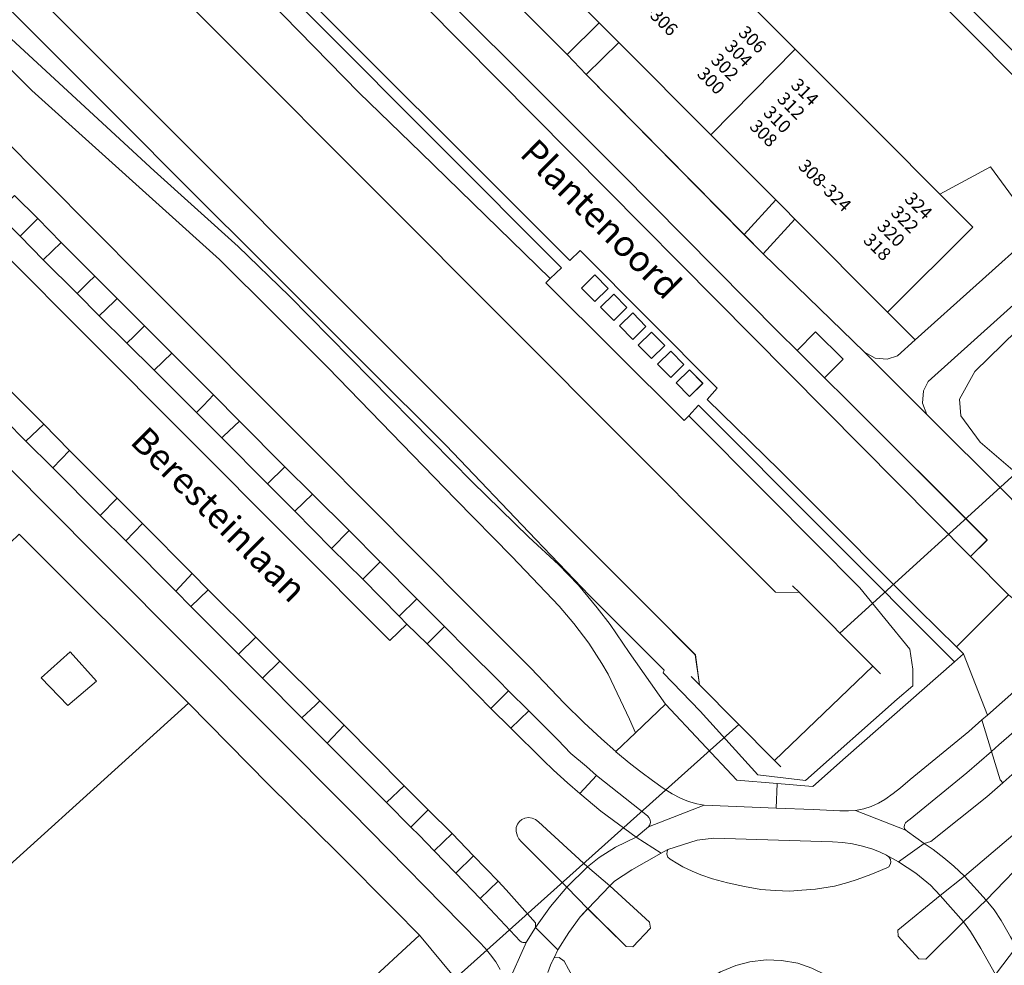
# Model space of a CAD drawing. Units: metres. Extents: x 75951 to 81115, y 447951 to 454170.
# Drawn here: x 77327 to 77403, y 450883 to 450956 of the extents above; entities that cross this region are included whole.
import ezdxf
from ezdxf.enums import TextEntityAlignment as Align

# ---------------------------------------------------------------- set-up
doc = ezdxf.new("R2010")
doc.units = ezdxf.units.M
doc.header["$MEASUREMENT"] = 0
for name, color, linetype, lineweight in [('Begroeid terreindeel_groenvoorziening_0', 7, 'Continuous', 0), ('Begroeid terreindeel_groenvoorziening_gras- en kruidachtigen_0', 7, 'Continuous', 0), ('Kunstwerkdeel_duiker_-1', 7, 'Continuous', 0), ('Nummeraanduiding', 7, 'Continuous', 0), ('Nummeraanduidingreeks', 7, 'Continuous', 0), ('Onbegroeid terreindeel_erf_0', 7, 'Continuous', 0), ('Onbegroeid terreindeel_gesloten verharding_0', 7, 'Continuous', 0), ('Onbegroeid terreindeel_onverhard_0', 7, 'Continuous', 0), ('Ondersteunend waterdeel_0', 7, 'Continuous', 0), ('Ondersteunend wegdeel_open verharding_0', 7, 'Continuous', 0), ('Openbare ruimte label_Weg', 7, 'Continuous', 0), ('Pand_0', 7, 'Continuous', 0), ('Scheiding_0', 7, 'Continuous', 0), ('Waterdeel_0', 7, 'Continuous', 0), ('Wegdeel_gesloten verharding_asfalt_0', 7, 'Continuous', 0), ('Wegdeel_open verharding_0', 7, 'Continuous', 0), ('Wegdeel_open verharding_gebakken klinkers_0', 7, 'Continuous', 0), ('Wegdeel_open verharding_tegels_0', 7, 'Continuous', 0)]:
    doc.layers.add(name, color=color, linetype=linetype, lineweight=lineweight)

# ---------------------------------------------------------------- blocks, each defined once
blk = doc.blocks.new('BGT_lev_stadsdelen_Escamp_REALDWG_1_FMEBLOCK2732')
at = {"layer": 'Ondersteunend waterdeel_0'}
for points in [[(-16.5755, 6.037), (-9.5045, -1.034), (-2.4335, -8.105), (1.8365, -12.376), (8.9075, -19.447), (15.9785, -26.518), (22.2485, -32.788), (29.1565, -40.019), (33.3015, -44.358), (36.1255, -47.187), (39.0515, -50.118), (38.9815, -50.304), (41.8275, -53.283), (46.2755, -58.194), (49.9675, -58.608), (57.0285, -52.35), (58.2325, -51.307), (58.2325, -50.023), (57.9915, -48.498), (54.1405, -43.765), (47.0985, -36.665), (40.9665, -30.483), (40.6055, -30.854), (29.9395, -20.221), (30.2665, -19.893), (20.2915, -10.178), (15.5475, -5.573), (8.5555, 1.576)], [(-1.7425, 5.452), (5.3175, -1.631), (17.0545, -13.406), (36.5985, -33.014), (43.6585, -40.097), (47.6395, -44.091), (49.4875, -44.127), (55.1535, -49.791), (47.5595, -57.071), (41.7835, -51.248), (41.4625, -48.933), (37.9185, -45.383), (30.8565, -38.308), (17.5295, -24.957), (-19.9135, 12.553)]]:
    blk.add_lwpolyline(points, dxfattribs=at)
blk = doc.blocks.new('BGT_lev_stadsdelen_Escamp_REALDWG_1_FMEBLOCK2878')
at = {"layer": 'Ondersteunend waterdeel_0'}
for points in [[(32.338, 28.963), (27.868, 33.912), (26.049, 34.126), (22.84, 31.131), (15.519, 24.319), (8.197, 17.508), (5.937, 15.405), (-1.669, 8.912), (-9.274, 2.42), (-15.993, -3.316), (-23.161, -10.289), (-30.329, -17.262), (-35.678, -22.465), (-36.854, -24.605), (-36.747, -25.889), (-35.25, -27.921), (-29.152, -33.163), (-27.44, -34.126), (-26.263, -33.27), (-24.659, -31.666), (-17.705, -25.996), (-11.738, -20.728), (-5.831, -15.512), (1.65, -8.876), (9.13, -2.239), (15.03, 2.995), (22.356, 9.801), (29.683, 16.607), (34.607, 21.182), (36.854, 23.963)], [(29.779, 25.835), (32.676, 22.951), (27.864, 18.623), (20.429, 11.937), (7.13, -0.023), (-0.305, -6.71), (-26.51, -30.276), (-29.361, -27.426), (-31.979, -24.809), (-27.312, -20.616), (-19.879, -13.938), (-5.876, -1.358), (27.223, 28.38)]]:
    blk.add_lwpolyline(points, close=True, dxfattribs=at)
blk = doc.blocks.new('BGT_lev_stadsdelen_Escamp_REALDWG_1_FMEBLOCK2959')
at = {"layer": 'Wegdeel_gesloten verharding_asfalt_0'}
for points in [[(13.923, -1.164), (13.985, -0.309), (14.055, 0.419), (14.214, 1.427), (14.456, 2.418), (14.726, 3.259), (15.046, 4.137), (15.432, 4.999), (15.726, 5.575), (16.615, 7.036), (17.138, 7.318), (17.556, 7.13), (17.384, 7.701), (16.233, 9.691), (15.455, 10.998), (14.921, 11.756), (12.002, 8.882), (11.46, 8.892), (9.881, 10.659), (9.835, 11.104), (13.114, 13.797), (12.356, 14.592), (11.23, 15.503), (9.898, 16.379), (8.967, 16.89), (9.164, 16.769), (9.289, 16.57), (9.318, 16.348), (9.257, 16.166), (9.144, 15.997), (9.005, 15.914), (8.213, 15.583), (7.771, 15.408), (6.702, 15.015), (6, 14.793), (4.966, 14.51), (3.508, 14.266), (2.435, 14.187), (1.532, 14.123), (0.388, 14.163), (-0.704, 14.253), (-1.976, 14.479), (-3.297, 14.768), (-4.429, 15.07), (-5.332, 15.369), (-6.012, 15.658), (-6.728, 16.009), (-7.125, 16.221), (-7.71, 16.588), (-7.873, 16.752), (-7.953, 16.968), (-7.944, 17.179), (-7.877, 17.339), (-8.397, 17.046), (-10.665, 15.766), (-11.994, 14.903), (-12.351, 14.541), (-9.291, 11.74), (-9.225, 11.265), (-10.59, 9.838), (-11.101, 9.854), (-14.057, 12.77), (-14.642, 12.147), (-15.505, 10.941), (-16.355, 9.6), (-16.65, 8.985), (-16.27, 9.01), (-15.882, 8.718), (-15.539, 8.103), (-15.067, 7.221), (-14.678, 6.295), (-14.356, 5.299), (-14.12, 4.353), (-13.931, 3.302), (-13.877, 2.215), (-13.901, 1.168), (-14.004, 0.124), (-14.147, -0.747), (-14.476, -1.978), (-14.955, -3.339), (-15.516, -4.511), (-16.064, -5.516), (-16.511, -6.264), (-16.705, -6.529), (-16.889, -6.637), (-17.075, -6.674), (-17.267, -6.616), (-17.423, -6.487), (-17.556, -6.236), (-17.259, -6.892), (-16.362, -8.704), (-15.577, -10.094), (-14.855, -11.308), (-11.881, -8.349), (-11.405, -8.329), (-9.733, -10.195), (-9.779, -10.655), (-12.984, -13.251), (-11.5, -14.505), (-9.851, -15.655), (-9.392, -15.92), (-9.46, -15.504), (-9.201, -15.094), (-8.472, -14.765), (-7.682, -14.449), (-6.939, -14.164), (-6.093, -13.907), (-5.12, -13.678), (-4.224, -13.514), (-3.357, -13.434), (-2.298, -13.409), (-1.368, -13.423), (-0.281, -13.524), (0.976, -13.729), (2.328, -14.082), (3.699, -14.605), (4.869, -15.135), (5.923, -15.736), (6.678, -16.246), (6.919, -16.461), (7.02, -16.649), (7.043, -16.833), (6.973, -17.043), (6.824, -17.189), (6.489, -17.338), (7.246, -17.048), (8.472, -16.439), (9.84, -15.715), (11.152, -14.862), (11.694, -14.459), (11.386, -14.428), (8.706, -11.723), (8.712, -11.189), (10.43, -9.569), (10.986, -9.592), (13.457, -12.605), (13.415, -12.901), (14.259, -12), (15.156, -10.843), (16.177, -9.433), (16.636, -8.52), (16.528, -8.689), (16.406, -8.79), (16.24, -8.838), (16.048, -8.822), (15.829, -8.712), (15.696, -8.572), (15.592, -8.381), (15.322, -7.822), (15.029, -7.184), (14.838, -6.72), (14.645, -6.195), (14.411, -5.448), (14.215, -4.627), (14.064, -3.731), (13.992, -2.967), (13.934, -2.094)], [(8.297, -1.746), (7.956, -2.811), (7.368, -4), (6.72, -4.949), (5.853, -5.901), (5, -6.617), (3.858, -7.299), (2.842, -7.748), (1.574, -8.082), (0.459, -8.223), (-0.863, -8.184), (-2.034, -7.998), (-3.191, -7.609), (-4.297, -7.071), (-5.326, -6.354), (-6.206, -5.518), (-6.961, -4.583), (-7.601, -3.558), (-8.079, -2.426), (-8.395, -1.255), (-8.508, -0.032), (-8.461, 1.184), (-8.265, 2.364), (-7.868, 3.563), (-7.346, 4.61), (-6.624, 5.65), (-5.834, 6.506), (-4.79, 7.341), (-3.833, 7.901), (-2.644, 8.397), (-1.566, 8.679), (-0.31, 8.815), (0.874, 8.772), (2.131, 8.556), (3.229, 8.184), (4.321, 7.645), (5.321, 6.951), (6.225, 6.109), (6.983, 5.207), (7.599, 4.173), (8.093, 3.02), (8.385, 1.882), (8.546, 0.661), (8.516, -0.523)]]:
    blk.add_lwpolyline(points, close=True, dxfattribs=at)
blk = doc.blocks.new('BGT_lev_stadsdelen_Escamp_REALDWG_1_FMEBLOCK3368')
at = {"layer": 'Onbegroeid terreindeel_gesloten verharding_0'}
for points in [[(4.302, 7.349), (3.21, 7.888), (2.112, 8.26), (0.855, 8.476), (-0.329, 8.519), (-1.585, 8.383), (-2.663, 8.101), (-3.852, 7.605), (-4.809, 7.045), (-5.853, 6.21), (-6.643, 5.354), (-7.365, 4.314), (-7.887, 3.267), (-8.284, 2.068), (-8.48, 0.888), (-8.527, -0.328), (-8.414, -1.551), (-8.098, -2.722), (-7.62, -3.854), (-6.98, -4.879), (-6.225, -5.814), (-5.345, -6.65), (-4.316, -7.367), (-3.21, -7.905), (-2.053, -8.294), (-0.882, -8.48), (0.44, -8.519), (1.555, -8.378), (2.823, -8.044), (3.839, -7.595), (4.981, -6.913), (5.834, -6.197), (6.701, -5.245), (7.349, -4.296), (7.937, -3.107), (8.278, -2.042), (8.497, -0.819), (8.527, 0.365), (8.366, 1.586), (8.074, 2.724), (7.58, 3.877), (6.964, 4.911), (6.206, 5.813), (5.302, 6.655)], [(2.926, 5.219), (3.584, 4.786), (4.159, 4.292), (4.695, 3.678), (5.185, 2.932), (5.572, 2.143), (5.858, 1.258), (5.964, 0.324), (5.932, -0.665), (5.8, -1.587), (5.525, -2.37), (5.145, -3.085), (4.673, -3.79), (4.058, -4.429), (3.246, -5.033), (2.389, -5.496), (1.509, -5.8), (0.533, -6.003), (-0.338, -6.015), (-1.384, -5.85), (-2.505, -5.484), (-3.529, -4.886), (-4.364, -4.163), (-5.03, -3.283), (-5.475, -2.434), (-5.811, -1.531), (-5.97, -0.585), (-5.995, 0.248), (-5.892, 1.171), (-5.649, 2.052), (-5.163, 3.06), (-4.579, 3.869), (-3.898, 4.564), (-3.039, 5.174), (-2.153, 5.592), (-1.333, 5.838), (-0.496, 5.957), (0.249, 5.982), (1.137, 5.897), (2.014, 5.633)]]:
    blk.add_lwpolyline(points, close=True, dxfattribs=at)
blk = doc.blocks.new('BGT_lev_stadsdelen_Escamp_REALDWG_1_FMEBLOCK3696')
at = {"layer": 'Begroeid terreindeel_groenvoorziening_gras- en kruidachtigen_0'}
blk.add_lwpolyline([(27.136, 36.916), (-39.488, -23.036), (-39.854, -23.756), (-39.924, -24.692), (-39.603, -25.574), (-33.47, -31.683), (-28.384, -36.916), (-26.452, -35.175), (-12.7, -22.822), (39.924, 24.316)], close=True, dxfattribs=at)
blk.add_lwpolyline([(-29.375, -32.951), (-35.473, -27.709), (-36.97, -25.677), (-37.077, -24.393), (-35.901, -22.253), (-30.552, -17.05)], dxfattribs=at)
blk = doc.blocks.new('BGT_lev_stadsdelen_Escamp_REALDWG_1_FMEBLOCK4189')
at = {"layer": 'Wegdeel_open verharding_0'}
for points in [[(-6.2275, -31.719), (-1.3045, -36.689), (8.6185, -46.707)], [(9.6135, -45.805), (-0.3695, -35.763), (-5.2505, -30.853)]]:
    blk.add_lwpolyline(points, dxfattribs=at)
blk = doc.blocks.new('BGT_lev_stadsdelen_Escamp_REALDWG_1_FMEBLOCK4330')
at = {"layer": 'Wegdeel_open verharding_tegels_0'}
for points in [[(3.586, -6.6665), (23.206, -26.3255), (35.39, -38.6375), (36.791, -40.0245), (38.219, -38.5815), (40.352, -40.6935), (38.923, -42.1365), (40.638, -43.8335), (51.461, -54.6375), (50.153, -55.9185), (53.107, -58.8695)], [(52.926, -51.0615), (46.793, -44.9525), (42, -40.1395), (34.194, -32.5655), (32.706, -31.0845), (20.537, -18.7375), (19.063, -17.1805), (8.768, -6.8425)]]:
    blk.add_lwpolyline(points, dxfattribs=at)
blk = doc.blocks.new('BGT_lev_stadsdelen_Escamp_REALDWG_1_FMEBLOCK4342')
at = {"layer": 'Wegdeel_open verharding_tegels_0'}
blk.add_lwpolyline([(-12.0645, 11.4915), (25.7955, -26.5175), (24.9055, -27.3425), (24.5785, -27.6705), (35.2445, -38.3035), (35.6055, -37.9325), (36.3435, -37.1065), (56.0745, -56.9155), (56.7675, -56.2945), (56.2335, -55.7685), (53.2985, -52.8815), (44.3565, -43.9025), (42.5875, -42.1315), (37.0045, -36.6755), (37.7805, -35.8065), (27.2225, -25.1835), (26.4255, -25.9485), (2.9515, -2.4435)], dxfattribs=at)
for points in [[(27.3375, -28.0795), (28.3565, -27.0715), (29.3785, -28.1105), (28.3645, -29.1185)], [(28.7915, -29.5555), (29.8105, -28.5475), (30.8325, -29.5855), (29.8185, -30.5935)], [(30.2555, -31.0085), (31.2745, -30.0005), (32.2965, -31.0395), (31.2835, -32.0475)], [(31.6985, -32.4845), (32.7175, -31.4765), (33.7395, -32.5145), (32.7255, -33.5225)], [(33.1845, -33.9485), (34.2035, -32.9405), (35.2255, -33.9785), (34.2115, -34.9875)], [(34.6275, -35.4025), (35.6465, -34.3945), (36.6685, -35.4325), (35.6545, -36.4405)]]:
    blk.add_lwpolyline(points, close=True, dxfattribs=at)
blk = doc.blocks.new('BGT_lev_stadsdelen_Escamp_REALDWG_1_FMEBLOCK4882')
at = {"layer": 'Wegdeel_open verharding_0'}
for points in [[(21.503, 13.3), (8.45, 26.32), (7.044, 24.981), (5.112, 23.231), (6.595, 21.618), (4.37, 19.605), (2.868, 21.055), (-11.526, 8.001), (-8.903, 5.148), (-12.245, 2.117), (-14.842, 4.962), (-16.84, 3.204), (-16.048, 2.297), (-18.273, 0.265), (-19.086, 1.172), (-21.133, -0.67), (-14.933, -7.515), (-18.937, -11.088), (-19.338, -11.859), (-19.363, -11.899), (-20.302, -12.985), (-21.503, -13.772), (-15.63, -20.315), (-15.48, -20.204), (-9.986, -26.32), (-4.1, -21.023), (-9.796, -15.017), (-8.934, -14.238), (1.721, -4.611)], [(10.131, 15.254), (12.381, 17.255), (14.391, 14.988), (12.185, 13.12)], [(2.517, 12.202), (4.729, 14.213), (6.724, 11.959), (4.513, 9.984)], [(-6.823, 9.032), (-4.585, 11.077), (-2.49, 8.793), (-4.801, 6.802)], [(-1.13, 5.87), (1.114, 7.865), (3.111, 5.908), (0.858, 3.61)], [(-3.777, 2.443), (-1.78, 0.194), (-4.007, -1.814), (-6, 0.415)], [(-8.317, -4.729), (-10.553, -6.714), (-12.546, -4.484), (-10.311, -2.478)]]:
    blk.add_lwpolyline(points, close=True, dxfattribs=at)

msp = doc.modelspace()

# ---------------------------------------------------------------- linework, layer by layer
at = {"layer": 'Begroeid terreindeel_groenvoorziening_0'}
msp.add_lwpolyline([(77405.088, 450939.27), (77401.487, 450944.182), (77397.604, 450942.078), (77400.137, 450939.534), (77393.568, 450932.986), (77395.7, 450930.847)], close=True, dxfattribs=at)
at = {"layer": 'Begroeid terreindeel_groenvoorziening_gras- en kruidachtigen_0'}
for points in [[(77415.558, 450977.208), (77400.633, 450968.062), (77399.322, 450967.391), (77398.08, 450966.895), (77396.798, 450966.512), (77395.487, 450966.247), (77394.157, 450966.1), (77392.82, 450966.074), (77393.69, 450963.84), (77394.926, 450961.755), (77396.488, 450959.902), (77401.369, 450954.992), (77411.352, 450944.95)], [(77345.835, 450957.049), (77352.827, 450949.9), (77357.571, 450945.295), (77367.546, 450935.58), (77368.436, 450936.405), (77330.576, 450974.414)], [(77321.303, 450950.494), (77336.025, 450935.68), (77349.745, 450921.921), (77361.236, 450910.357), (77362.977, 450908.609), (77366.065, 450905.507), (77368.634, 450902.83), (77370.137, 450901.338), (77371.506, 450900.059), (77372.608, 450899.083), (77374.131, 450900.537), (77373.678, 450901.583), (77372.017, 450905.063), (77371.532, 450905.88), (77370.531, 450907.439), (77369.386, 450908.967), (77368.235, 450910.3), (77364.594, 450914.143), (77360.264, 450918.565), (77350.423, 450928.723), (77346.267, 450932.85), (77342.052, 450937.055), (77327.585, 450950.073), (77314.028, 450963.635)], [(77324.006, 450955.9), (77337.02, 450943.893), (77343.493, 450938.048), (77347.418, 450934.235), (77361.533, 450919.883), (77365.896, 450915.625), (77368.184, 450913.525), (77369.741, 450911.909), (77371.186, 450910.184), (77372.17, 450908.876), (77373.651, 450906.737), (77376.438, 450902.739), (77381.939, 450896.876), (77385.058, 450896.621), (77387.795, 450896.398), (77390.326, 450898.62), (77398.715, 450906.007), (77378.984, 450925.816), (77378.246, 450924.99), (77384.378, 450918.808), (77391.42, 450911.708), (77395.271, 450906.975), (77395.512, 450905.45), (77395.512, 450904.166), (77394.308, 450903.123), (77387.247, 450896.865), (77383.555, 450897.279), (77379.107, 450902.19), (77376.261, 450905.169), (77376.331, 450905.355), (77373.405, 450908.286), (77370.581, 450911.115), (77366.436, 450915.454), (77359.528, 450922.685), (77353.258, 450928.955), (77346.187, 450936.026), (77339.116, 450943.097), (77334.846, 450947.368), (77327.775, 450954.439), (77320.704, 450961.51)], [(77379.139, 450960.618), (77386.45, 450953.277), (77389.431, 450950.284), (77393.074, 450946.626), (77397.604, 450942.078), (77401.487, 450944.182), (77405.088, 450939.27)], [(77410.357, 450944.048), (77400.434, 450954.066), (77395.511, 450959.036)]]:
    msp.add_lwpolyline(points, dxfattribs=at)
for points in [[(77366.027, 450960.617), (77361.01, 450965.651), (77358.558, 450963.2), (77368.853, 450952.862), (77371.329, 450955.298)], [(77372.852, 450953.77), (77370.327, 450951.305), (77382.496, 450938.958), (77384.936, 450941.646), (77379.946, 450946.652)], [(77386.419, 450940.159), (77383.984, 450937.477), (77391.79, 450929.903), (77392.601, 450929.442), (77393.53, 450929.357), (77394.332, 450929.62), (77395.7, 450930.847), (77393.568, 450932.986)], [(77353.085, 450880.856), (77357.479, 450884.933), (77355.541, 450886.88), (77351.198, 450891.243), (77345.842, 450896.546), (77339.677, 450902.825), (77319.895, 450884.914), (77309.24, 450875.287), (77320.91, 450862.489), (77298.481, 450842.34), (77287.439, 450832.427), (77292.793, 450826.509), (77330.977, 450860.893)], [(77362.071, 450879.597), (77360.967, 450880.713), (77357.479, 450884.933), (77353.085, 450880.856), (77358.871, 450875.09), (77270.903, 450796.188), (77265.115, 450790.981), (77259.895, 450796.872), (77270.155, 450806.179), (77274.822, 450810.198), (77274.902, 450810.112), (77275.517, 450810.692), (77275.384, 450810.832), (77292.136, 450825.917), (77290.464, 450827.834), (77253.923, 450795.084), (77260.805, 450787.358), (77263.482, 450784.353), (77269.419, 450789.631), (77286.511, 450805.115), (77298.746, 450816.109), (77298.764, 450816.125), (77357.624, 450869.017), (77361.808, 450872.3)]]:
    msp.add_lwpolyline(points, close=True, dxfattribs=at)
at = {"layer": 'Kunstwerkdeel_duiker_-1'}
for p, q in [((77406.602, 450923.45), (77389.892, 450908.223)), ((77356.077, 450877.875), (77382.09, 450901.174))]:
    msp.add_line(p, q, dxfattribs=at)
at = {"layer": 'Onbegroeid terreindeel_erf_0'}
for points in [[(77372.852, 450953.77), (77371.637, 450954.989), (77371.329, 450955.298), (77368.853, 450952.862), (77370.327, 450951.305)], [(77386.419, 450940.159), (77385.587, 450940.993), (77384.936, 450941.646), (77382.496, 450938.958), (77383.984, 450937.477)]]:
    msp.add_lwpolyline(points, close=True, dxfattribs=at)
at = {"layer": 'Onbegroeid terreindeel_gesloten verharding_0'}
for points in [[(77369.978, 450934.843), (77371.005, 450933.804), (77372.019, 450934.812), (77370.997, 450935.851)], [(77371.432, 450933.367), (77372.459, 450932.329), (77373.473, 450933.337), (77372.451, 450934.375)], [(77372.896, 450931.914), (77373.924, 450930.875), (77374.937, 450931.883), (77373.915, 450932.922)], [(77374.339, 450930.438), (77375.366, 450929.4), (77376.38, 450930.408), (77375.358, 450931.446)], [(77375.825, 450928.974), (77376.852, 450927.935), (77377.866, 450928.944), (77376.844, 450929.982)], [(77377.268, 450927.52), (77378.295, 450926.482), (77379.309, 450927.49), (77378.287, 450928.528)]]:
    msp.add_lwpolyline(points, close=True, dxfattribs=at)
at = {"layer": 'Onbegroeid terreindeel_onverhard_0'}
for points in [[(77328.045, 450940.201), (77326.687, 450938.848), (77328.473, 450937.01), (77329.844, 450938.363)], [(77332.454, 450935.757), (77331.943, 450935.263), (77331.075, 450934.423), (77332.79, 450932.7), (77333.93, 450933.803), (77334.175, 450934.04)], [(77336.285, 450931.933), (77335.476, 450931.133), (77334.922, 450930.585), (77337.029, 450928.496), (77338.387, 450929.815)], [(77388.009, 450931.461), (77386.581, 450930.018), (77388.713, 450927.906), (77390.142, 450929.349)], [(77341.602, 450926.594), (77340.814, 450925.788), (77340.276, 450925.238), (77342.229, 450923.279), (77342.374, 450923.418), (77343.595, 450924.583)], [(77328.512, 450924.344), (77327.136, 450923.031), (77329.206, 450920.984), (77330.503, 450922.306)], [(77347.105, 450921.048), (77345.769, 450919.728), (77347.858, 450917.62), (77349.23, 450918.935)], [(77334.171, 450918.64), (77332.857, 450917.3), (77334.826, 450915.344), (77336.133, 450916.679)], [(77352.064, 450916.131), (77350.693, 450914.755), (77353.109, 450912.378), (77354.038, 450913.316), (77354.445, 450913.727)], [(77341.19, 450911.571), (77339.954, 450912.822), (77338.681, 450911.468), (77339.861, 450910.281)], [(77357.284, 450910.862), (77355.901, 450909.525), (77356.512, 450908.925), (77358.057, 450907.398), (77359.416, 450908.743)], [(77344.867, 450907.917), (77343.525, 450906.6), (77345.378, 450904.74), (77346.707, 450906.07)], [(77330.555, 450906.78), (77328.305, 450904.779), (77330.359, 450902.645), (77332.565, 450904.513)], [(77364.35, 450903.776), (77362.988, 450902.415), (77364.524, 450900.884), (77365.903, 450902.22)], [(77349.789, 450902.996), (77349.452, 450902.676), (77348.413, 450901.691), (77350.351, 450899.744), (77351.665, 450901.124)], [(77356.298, 450896.448), (77354.933, 450895.148), (77356.815, 450893.262), (77358.157, 450894.583)], [(77359.988, 450892.754), (77358.62, 450891.415), (77360.217, 450889.764), (77360.269, 450889.71), (77361.638, 450891.049)]]:
    msp.add_lwpolyline(points, close=True, dxfattribs=at)
at = {"layer": 'Ondersteunend wegdeel_open verharding_0'}
for points in [[(77393.796, 450890.766), (77393.671, 450890.965), (77393.474, 450891.086), (77392.992, 450891.319), (77392.436, 450891.559), (77391.642, 450891.777), (77390.851, 450891.962), (77390.126, 450892.074), (77389.326, 450892.128), (77380.164, 450892.409), (77378.896, 450892.26), (77376.63, 450891.535), (77376.563, 450891.375), (77376.554, 450891.164), (77376.634, 450890.948), (77376.797, 450890.784), (77377.382, 450890.417), (77377.779, 450890.205), (77378.495, 450889.854), (77379.175, 450889.565), (77380.078, 450889.266), (77381.21, 450888.964), (77382.531, 450888.675), (77383.803, 450888.449), (77384.895, 450888.359), (77386.039, 450888.319), (77386.942, 450888.383), (77388.015, 450888.462), (77389.473, 450888.706), (77390.507, 450888.989), (77391.209, 450889.211), (77392.278, 450889.604), (77392.72, 450889.779), (77393.512, 450890.11), (77393.651, 450890.193), (77393.764, 450890.362), (77393.825, 450890.544)], [(77372.156, 450888.737), (77370.45, 450886.966), (77373.406, 450884.05), (77373.917, 450884.034), (77375.282, 450885.461), (77375.216, 450885.936)], [(77399.428, 450885.952), (77397.621, 450887.993), (77394.342, 450885.3), (77394.388, 450884.855), (77395.967, 450883.088), (77396.509, 450883.078)]]:
    msp.add_lwpolyline(points, close=True, dxfattribs=at)
msp.add_lwpolyline([(77368.968, 450882.299), (77368.625, 450882.914), (77368.237, 450883.206), (77367.857, 450883.181), (77367.737, 450882.932), (77367.716, 450882.891), (77367.582, 450882.61), (77367.381, 450882.043)], dxfattribs=at)
at = {"layer": 'Pand_0'}
for points in [[(77379.946, 450946.652), (77386.45, 450953.277), (77379.139, 450960.618), (77372.663, 450967.12), (77366.027, 450960.617), (77371.329, 450955.298), (77371.637, 450954.989), (77372.852, 450953.77)], [(77379.946, 450946.652), (77384.936, 450941.646), (77385.587, 450940.993), (77386.419, 450940.159), (77393.568, 450932.986), (77400.137, 450939.534), (77397.604, 450942.078), (77393.074, 450946.626), (77389.431, 450950.284), (77386.45, 450953.277)]]:
    msp.add_lwpolyline(points, close=True, dxfattribs=at)
at = {"layer": 'Scheiding_0'}
for p, q in [((77386.235, 450911.877), (77386.767, 450911.346)), ((77392.433, 450905.682), (77386.767, 450911.346)), ((77393.023, 450905.093), (77392.433, 450905.682)), ((77378.425, 450904.869), (77379.063, 450904.225)), ((77379.063, 450904.225), (77384.839, 450898.402)), ((77384.839, 450898.402), (77385.321, 450897.916))]:
    msp.add_line(p, q, dxfattribs=at)
at = {"layer": 'Waterdeel_0'}
msp.add_lwpolyline([(77317.366, 450968.026), (77354.809, 450930.516), (77368.136, 450917.165), (77375.198, 450910.09), (77378.742, 450906.54), (77379.063, 450904.225), (77384.839, 450898.402), (77392.433, 450905.682), (77386.767, 450911.346), (77384.919, 450911.382), (77380.938, 450915.376), (77373.878, 450922.459), (77354.334, 450942.067), (77342.597, 450953.842), (77335.537, 450960.925)], dxfattribs=at)
at = {"layer": 'Wegdeel_gesloten verharding_asfalt_0'}
for points in [[(77314.028, 450963.635), (77327.585, 450950.073), (77342.052, 450937.055), (77346.267, 450932.85), (77350.423, 450928.723), (77360.264, 450918.565), (77364.594, 450914.143), (77368.235, 450910.3), (77369.386, 450908.967), (77370.531, 450907.439), (77371.532, 450905.88), (77372.017, 450905.063), (77373.678, 450901.583), (77374.131, 450900.537), (77376.438, 450902.739), (77373.651, 450906.737), (77372.17, 450908.876), (77371.186, 450910.184), (77369.741, 450911.909), (77368.184, 450913.525), (77365.896, 450915.625), (77361.533, 450919.883), (77347.418, 450934.235), (77343.493, 450938.048), (77337.02, 450943.893), (77324.006, 450955.9)], [(77326.255, 450941.979), (77328.045, 450940.201), (77329.844, 450938.363), (77332.454, 450935.757), (77334.175, 450934.04), (77336.285, 450931.933), (77338.387, 450929.815), (77341.602, 450926.594), (77343.595, 450924.583), (77347.105, 450921.048), (77349.23, 450918.935), (77352.064, 450916.131), (77354.445, 450913.727), (77357.284, 450910.862), (77359.416, 450908.743), (77361.225, 450906.88), (77363.59, 450904.538), (77364.35, 450903.776), (77365.903, 450902.22), (77367.155, 450900.965), (77368.145, 450899.981), (77369.156, 450898.947), (77370.348, 450897.937), (77371.135, 450897.239), (77375.056, 450894.14), (77375.162, 450894.011), (77375.26, 450893.825), (77375.291, 450893.614), (77375.243, 450893.441), (77375.121, 450893.277), (77379.412, 450894.959), (77378.851, 450895.043), (77378.223, 450895.225), (77377.589, 450895.479), (77376.962, 450895.824), (77376.269, 450896.274), (77375.436, 450896.842), (77374.547, 450897.509), (77373.764, 450898.112), (77372.626, 450899.068), (77372.608, 450899.083), (77371.506, 450900.059), (77370.137, 450901.338), (77368.634, 450902.83), (77366.065, 450905.507), (77362.977, 450908.609), (77361.236, 450910.357), (77349.745, 450921.921), (77336.025, 450935.68), (77321.303, 450950.494)], [(77325.474, 450937.47), (77331.836, 450931.09), (77347.431, 450915.452), (77355.191, 450907.659), (77356.512, 450908.925), (77355.901, 450909.525), (77353.109, 450912.378), (77350.693, 450914.755), (77347.858, 450917.62), (77345.769, 450919.728), (77342.229, 450923.279), (77340.276, 450925.238), (77337.029, 450928.496), (77334.922, 450930.585), (77332.79, 450932.7), (77331.075, 450934.423), (77328.473, 450937.01), (77326.687, 450938.848), (77324.904, 450940.633)], [(77325.247, 450927.61), (77328.512, 450924.344), (77330.503, 450922.306), (77334.171, 450918.64), (77336.133, 450916.679), (77339.954, 450912.822), (77341.19, 450911.571), (77344.867, 450907.917), (77346.707, 450906.07), (77349.789, 450902.996), (77351.665, 450901.124), (77356.298, 450896.448), (77358.157, 450894.583), (77359.988, 450892.754), (77361.638, 450891.049), (77363.53, 450889.094), (77364.15, 450888.42), (77366.431, 450885.861), (77366.429, 450885.525), (77367.581, 450887.128), (77368.846, 450888.618), (77365.309, 450892.156), (77365.142, 450892.342), (77365.025, 450892.56), (77364.938, 450892.912), (77364.941, 450893.232), (77365.038, 450893.476), (77365.184, 450893.694), (77365.371, 450893.832), (77365.595, 450893.949), (77365.874, 450893.988), (77366.166, 450893.951), (77366.421, 450893.846), (77366.642, 450893.674), (77370.43, 450890.192), (77371.331, 450890.904), (77372.583, 450891.708), (77374.172, 450892.49), (77371.468, 450894.495), (77369.841, 450895.85), (77368.897, 450896.682), (77367.803, 450897.65), (77367.004, 450898.413), (77364.524, 450900.884), (77362.988, 450902.415), (77361.924, 450903.477), (77359.376, 450906.084), (77358.057, 450907.398), (77356.512, 450908.925), (77355.191, 450907.659), (77347.431, 450915.452), (77331.836, 450931.09), (77325.474, 450937.47)], [(77364.22, 450881.026), (77365.735, 450884.407), (77365.647, 450884.361), (77365.54, 450884.344), (77365.449, 450884.357), (77365.361, 450884.385), (77365.251, 450884.455), (77362.149, 450887.753), (77360.269, 450889.71), (77360.217, 450889.764), (77358.62, 450891.415), (77357.444, 450892.632), (77356.815, 450893.262), (77354.933, 450895.148), (77352.569, 450897.516), (77350.351, 450899.744), (77348.413, 450901.691), (77345.378, 450904.74), (77343.525, 450906.6), (77339.861, 450910.281), (77338.681, 450911.468), (77334.826, 450915.344), (77332.857, 450917.3), (77329.206, 450920.984), (77327.136, 450923.031), (77322.403, 450927.799)], [(77322.471, 450924.338), (77332.466, 450914.29), (77333.176, 450913.581), (77352.258, 450894.418), (77362.107, 450884.372), (77362.528, 450883.924), (77362.956, 450883.417), (77363.357, 450882.872), (77363.703, 450882.27)], [(77403.173, 450897.315), (77402.478, 450896.694), (77402.443, 450896.664), (77401.22, 450895.588), (77396.891, 450892.145), (77396.395, 450891.992), (77397.084, 450891.521), (77397.911, 450890.893), (77398.671, 450890.255), (77399.494, 450889.477), (77403.399, 450892.796)], [(77404.74, 450891.319), (77401.154, 450887.631), (77401.769, 450886.885), (77402.326, 450886.057), (77403.052, 450884.788)], [(77367.381, 450882.043), (77367.582, 450882.61), (77367.716, 450882.891), (77367.737, 450882.932), (77367.857, 450883.181), (77368.152, 450883.796), (77366.429, 450885.525), (77365.735, 450884.407), (77364.22, 450881.026)], [(77405.036, 450877.805), (77404.045, 450882.812), (77403.497, 450884.017), (77401.891, 450881.897)]]:
    msp.add_lwpolyline(points, dxfattribs=at)
for points in [[(77395.097, 450892.908), (77394.96, 450893.015), (77391.098, 450894.535), (77390.54, 450894.509), (77389.887, 450894.516), (77387.824, 450894.606), (77384.974, 450894.726), (77379.412, 450894.959), (77375.121, 450893.277), (77374.172, 450892.49), (77376.11, 450891.242), (77376.63, 450891.535), (77378.896, 450892.26), (77380.164, 450892.409), (77389.326, 450892.128), (77390.126, 450892.074), (77390.851, 450891.962), (77391.642, 450891.777), (77392.436, 450891.559), (77392.992, 450891.319), (77393.474, 450891.086), (77394.405, 450890.575), (77396.395, 450891.992)], [(77376.11, 450891.242), (77374.172, 450892.49), (77372.583, 450891.708), (77371.331, 450890.904), (77370.43, 450890.192), (77372.156, 450888.737), (77372.513, 450889.099), (77373.842, 450889.962)], [(77398.671, 450890.255), (77397.911, 450890.893), (77397.084, 450891.521), (77396.395, 450891.992), (77394.405, 450890.575), (77395.737, 450889.699), (77396.863, 450888.788), (77397.621, 450887.993), (77399.494, 450889.477)], [(77370.43, 450890.192), (77368.846, 450888.618), (77370.45, 450886.966), (77372.156, 450888.737)], [(77401.154, 450887.631), (77399.494, 450889.477), (77397.621, 450887.993), (77399.428, 450885.952)], [(77370.45, 450886.966), (77368.846, 450888.618), (77367.581, 450887.128), (77366.429, 450885.525), (77368.152, 450883.796), (77369.002, 450885.137), (77369.865, 450886.343)], [(77402.326, 450886.057), (77401.769, 450886.885), (77401.154, 450887.631), (77399.428, 450885.952), (77399.962, 450885.194), (77400.74, 450883.887), (77401.891, 450881.897), (77403.497, 450884.017), (77403.052, 450884.788)]]:
    msp.add_lwpolyline(points, close=True, dxfattribs=at)
at = {"layer": 'Wegdeel_open verharding_0'}
for points in [[(77372.996, 450943.717), (77353.376, 450963.376), (77352.284, 450962.304), (77399.943, 450914.124), (77401.251, 450915.405), (77390.428, 450926.209), (77388.713, 450927.906), (77386.581, 450930.018), (77385.18, 450931.405)], [(77408.926, 450908.696), (77403.455, 450910.725), (77402.897, 450911.173), (77398.874, 450907.154), (77399.408, 450906.628), (77401.254, 450901.901), (77407.811, 450907.696)], [(77413.468, 450906.519), (77413.631, 450906.665), (77413.296, 450907.076), (77411.411, 450907.775), (77411.292, 450907.668), (77406.549, 450903.43), (77402.15, 450899.606), (77401.567, 450899.099), (77402.235, 450896.911), (77402.443, 450896.664), (77402.478, 450896.694), (77403.173, 450897.315)]]:
    msp.add_lwpolyline(points, close=True, dxfattribs=at)
at = {"layer": 'Wegdeel_open verharding_gebakken klinkers_0'}
for points in [[(77352.284, 450962.304), (77349.784, 450964.789), (77345.592, 450960.479), (77369.066, 450936.974), (77369.863, 450937.739), (77380.421, 450927.116), (77379.645, 450926.247), (77385.228, 450920.791), (77386.997, 450919.02), (77395.939, 450910.041), (77398.874, 450907.154), (77402.897, 450911.173), (77399.943, 450914.124)], [(77326.255, 450941.979), (77325.378, 450941.105), (77324.904, 450940.633), (77326.687, 450938.848), (77328.045, 450940.201)], [(77329.844, 450938.363), (77328.473, 450937.01), (77331.075, 450934.423), (77331.943, 450935.263), (77332.454, 450935.757)], [(77334.175, 450934.04), (77333.93, 450933.803), (77332.79, 450932.7), (77334.922, 450930.585), (77335.476, 450931.133), (77336.285, 450931.933)], [(77338.387, 450929.815), (77337.029, 450928.496), (77340.276, 450925.238), (77340.814, 450925.788), (77341.602, 450926.594)], [(77325.247, 450927.61), (77323.761, 450929.102), (77323.577, 450928.925), (77322.403, 450927.799), (77327.136, 450923.031), (77328.512, 450924.344)], [(77343.595, 450924.583), (77342.374, 450923.418), (77342.229, 450923.279), (77345.769, 450919.728), (77347.105, 450921.048)], [(77330.503, 450922.306), (77329.206, 450920.984), (77332.857, 450917.3), (77334.171, 450918.64)], [(77349.23, 450918.935), (77347.858, 450917.62), (77350.693, 450914.755), (77352.064, 450916.131)], [(77336.133, 450916.679), (77334.826, 450915.344), (77338.681, 450911.468), (77339.954, 450912.822)], [(77354.445, 450913.727), (77354.038, 450913.316), (77353.109, 450912.378), (77355.901, 450909.525), (77357.284, 450910.862)], [(77341.19, 450911.571), (77339.861, 450910.281), (77343.525, 450906.6), (77344.867, 450907.917)], [(77361.225, 450906.88), (77359.416, 450908.743), (77358.057, 450907.398), (77359.376, 450906.084), (77361.924, 450903.477), (77362.988, 450902.415), (77364.35, 450903.776), (77363.59, 450904.538)], [(77346.707, 450906.07), (77345.378, 450904.74), (77348.413, 450901.691), (77349.452, 450902.676), (77349.789, 450902.996)], [(77365.903, 450902.22), (77364.524, 450900.884), (77367.004, 450898.413), (77367.803, 450897.65), (77368.897, 450896.682), (77369.841, 450895.85), (77371.135, 450897.239), (77370.348, 450897.937), (77369.156, 450898.947), (77368.145, 450899.981), (77367.155, 450900.965)], [(77351.665, 450901.124), (77350.351, 450899.744), (77352.569, 450897.516), (77354.933, 450895.148), (77356.298, 450896.448)], [(77358.157, 450894.583), (77356.815, 450893.262), (77357.444, 450892.632), (77358.62, 450891.415), (77359.988, 450892.754)], [(77361.638, 450891.049), (77360.269, 450889.71), (77362.149, 450887.753), (77363.53, 450889.094)]]:
    msp.add_lwpolyline(points, close=True, dxfattribs=at)
at = {"layer": 'Wegdeel_open verharding_tegels_0'}
for points in [[(77405.088, 450939.27), (77395.7, 450930.847), (77394.332, 450929.62), (77393.53, 450929.357), (77392.601, 450929.442), (77391.79, 450929.903), (77396.583, 450925.09), (77396.262, 450925.972), (77396.332, 450926.908), (77396.698, 450927.628), (77463.322, 450987.58)], [(77363.703, 450882.27), (77363.357, 450882.872), (77362.956, 450883.417), (77362.528, 450883.924), (77362.107, 450884.372), (77352.258, 450894.418), (77333.176, 450913.581), (77332.466, 450914.29), (77322.471, 450924.338)], [(77326.624, 450915.845), (77339.677, 450902.825), (77345.842, 450896.546), (77351.198, 450891.243), (77355.541, 450886.88), (77357.479, 450884.933), (77360.967, 450880.713)]]:
    msp.add_lwpolyline(points, dxfattribs=at)
for points in [[(77406.549, 450903.43), (77411.292, 450907.668), (77411.411, 450907.775), (77408.926, 450908.696), (77407.811, 450907.696), (77401.254, 450901.901), (77400.827, 450901.524), (77401.567, 450899.099), (77402.15, 450899.606)], [(77399.819, 450900.633), (77400.827, 450901.524), (77401.254, 450901.901), (77399.408, 450906.628), (77398.715, 450906.007), (77390.326, 450898.62), (77387.795, 450896.398), (77385.058, 450896.621), (77384.974, 450894.726), (77387.824, 450894.606), (77389.887, 450894.516), (77390.54, 450894.509), (77391.098, 450894.535), (77391.744, 450894.673), (77392.294, 450894.844), (77392.868, 450895.105), (77393.34, 450895.38), (77393.995, 450895.842), (77394.569, 450896.287), (77395.312, 450896.936)], [(77376.438, 450902.739), (77374.131, 450900.537), (77372.608, 450899.083), (77372.626, 450899.068), (77373.764, 450898.112), (77374.547, 450897.509), (77375.436, 450896.842), (77376.269, 450896.274), (77376.962, 450895.824), (77377.589, 450895.479), (77378.223, 450895.225), (77378.851, 450895.043), (77379.412, 450894.959), (77384.974, 450894.726), (77385.058, 450896.621), (77381.939, 450896.876)], [(77399.671, 450897.451), (77401.567, 450899.099), (77400.827, 450901.524), (77399.819, 450900.633), (77395.312, 450896.936), (77394.569, 450896.287), (77393.995, 450895.842), (77393.34, 450895.38), (77392.868, 450895.105), (77392.294, 450894.844), (77391.744, 450894.673), (77391.098, 450894.535), (77394.96, 450893.015), (77394.88, 450893.133), (77394.851, 450893.266), (77394.877, 450893.435), (77394.955, 450893.575), (77395.124, 450893.73), (77395.294, 450893.867)], [(77401.22, 450895.588), (77402.443, 450896.664), (77402.235, 450896.911), (77401.567, 450899.099), (77399.671, 450897.451), (77395.294, 450893.867), (77395.124, 450893.73), (77394.955, 450893.575), (77394.877, 450893.435), (77394.851, 450893.266), (77394.88, 450893.133), (77394.96, 450893.015), (77395.097, 450892.908), (77396.395, 450891.992), (77396.891, 450892.145)], [(77371.135, 450897.239), (77369.841, 450895.85), (77371.468, 450894.495), (77374.172, 450892.49), (77375.121, 450893.277), (77375.243, 450893.441), (77375.291, 450893.614), (77375.26, 450893.825), (77375.162, 450894.011), (77375.056, 450894.14)], [(77366.642, 450893.674), (77366.421, 450893.846), (77366.166, 450893.951), (77365.874, 450893.988), (77365.595, 450893.949), (77365.371, 450893.832), (77365.184, 450893.694), (77365.038, 450893.476), (77364.941, 450893.232), (77364.938, 450892.912), (77365.025, 450892.56), (77365.142, 450892.342), (77365.309, 450892.156), (77368.846, 450888.618), (77370.43, 450890.192)], [(77404.74, 450891.319), (77404.84, 450891.477), (77404.935, 450891.7), (77404.983, 450891.939), (77404.974, 450892.157), (77404.914, 450892.348), (77404.825, 450892.534), (77404.692, 450892.689), (77404.555, 450892.803), (77404.378, 450892.903), (77404.234, 450892.965), (77404.072, 450893.003), (77403.964, 450893.004), (77403.794, 450892.985), (77403.65, 450892.941), (77403.511, 450892.881), (77403.399, 450892.796), (77399.494, 450889.477), (77401.154, 450887.631)], [(77364.15, 450888.42), (77363.53, 450889.094), (77362.149, 450887.753), (77365.251, 450884.455), (77365.361, 450884.385), (77365.449, 450884.357), (77365.54, 450884.344), (77365.647, 450884.361), (77365.735, 450884.407), (77366.429, 450885.525), (77366.431, 450885.861)]]:
    msp.add_lwpolyline(points, close=True, dxfattribs=at)

# ---------------------------------------------------------------- block references
at = {"layer": 'Begroeid terreindeel_groenvoorziening_gras- en kruidachtigen_0'}
msp.add_blockref('BGT_lev_stadsdelen_Escamp_REALDWG_1_FMEBLOCK3696', (77436.186, 450950.664), dxfattribs=at)
at = {"layer": 'Onbegroeid terreindeel_gesloten verharding_0'}
msp.add_blockref('BGT_lev_stadsdelen_Escamp_REALDWG_1_FMEBLOCK3368', (77384.526, 450874.492), dxfattribs=at)
at = {"layer": 'Ondersteunend waterdeel_0'}
for name, p in [('BGT_lev_stadsdelen_Escamp_REALDWG_1_FMEBLOCK2732', (77337.28, 450955.473)), ('BGT_lev_stadsdelen_Escamp_REALDWG_1_FMEBLOCK2878', (77435.963, 450950.876))]:
    msp.add_blockref(name, p, dxfattribs=at)
at = {"layer": 'Wegdeel_gesloten verharding_asfalt_0'}
msp.add_blockref('BGT_lev_stadsdelen_Escamp_REALDWG_1_FMEBLOCK2959', (77384.507, 450874.197), dxfattribs=at)
at = {"layer": 'Wegdeel_open verharding_0'}
for name, p in [('BGT_lev_stadsdelen_Escamp_REALDWG_1_FMEBLOCK4189', (77401.739, 450990.755)), ('BGT_lev_stadsdelen_Escamp_REALDWG_1_FMEBLOCK4882', (77318.174, 450889.525))]:
    msp.add_blockref(name, p, dxfattribs=at)
at = {"layer": 'Wegdeel_open verharding_tegels_0'}
for name, p in [('BGT_lev_stadsdelen_Escamp_REALDWG_1_FMEBLOCK4330', (77349.79, 450970.042)), ('BGT_lev_stadsdelen_Escamp_REALDWG_1_FMEBLOCK4342', (77342.641, 450962.922))]:
    msp.add_blockref(name, p, dxfattribs=at)

# ---------------------------------------------------------------- texts
at = {"layer": 'Nummeraanduiding'}
for s, p in [('306', (77383.052, 450953.925)), ('304', (77381.991, 450952.865)), ('302', (77380.93, 450951.804)), ('300', (77379.869, 450950.744)), ('314', (77387.098, 450949.876)), ('312', (77386.037, 450948.816)), ('310', (77384.976, 450947.755)), ('308', (77383.915, 450946.695)), ('324', (77395.867, 450941.101)), ('322', (77394.806, 450940.04)), ('320', (77393.745, 450938.98)), ('318', (77392.684, 450937.92))]:
    msp.add_text(s, height=1, rotation=314.98, dxfattribs=at).set_placement(p, align=Align.MIDDLE)
at = {"layer": 'Nummeraanduidingreeks'}
for s, p in [('290-306', (77375.266, 450956.222)), ('308-324', (77388.646, 450942.668))]:
    msp.add_text(s, height=1, rotation=315.264, dxfattribs=at).set_placement(p, align=Align.MIDDLE)
at = {"layer": 'Openbare ruimte label_Weg'}
for s, rotation, p in [('Plantenoord', 315.08104, (77371.29, 450939.986)), ('Beresteinlaan', 315, (77341.835, 450917.198))]:
    msp.add_text(s, height=2, rotation=rotation, dxfattribs=at).set_placement(p, align=Align.MIDDLE)

doc.saveas('drawing.dxf')
